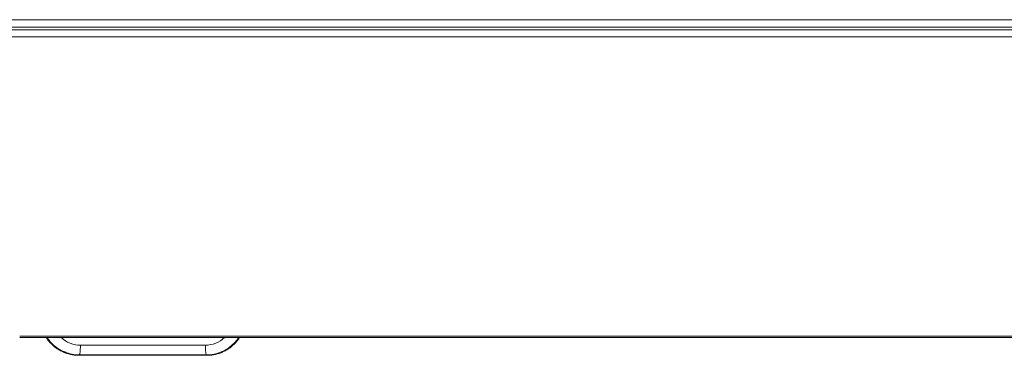
# Model space of a CAD drawing. Extents: x -628 to 622, y -440 to 439.
# Drawn here: x -454 to -403, y -86 to -69 of the extents above; entities that cross this region are included whole.
import ezdxf

# ---------------------------------------------------------------- set-up
doc = ezdxf.new("R2010")
doc.units = 0
doc.header["$MEASUREMENT"] = 0
doc.layers.add('____1', color=7, linetype='Continuous')
doc.layers.add('________1________1', color=7, linetype='Continuous')

# ---------------------------------------------------------------- blocks, each defined once
blk = doc.blocks.new('C23')
at = {"layer": '________1________1', "color": 7, "linetype": 'Continuous', "lineweight": 18}
for p, q in [((-140.321, -68.862), (-471.082, -68.862)), ((-140.702, -69.243), (-470.702, -69.243)), ((-470.702, -69.393), (-140.702, -69.393)), ((-140.702, -69.743), (-470.702, -69.743)), ((-453.701, -85.174), (-157.702, -85.174)), ((-453.701, -85.243), (-157.702, -85.243)), ((-452.041, -85.552), (-452.067, -85.577)), ((-442.638, -85.577), (-442.664, -85.552)), ((-450.629, -86.14), (-450.652, -86.163)), ((-444.053, -86.163), (-450.652, -86.163)), ((-444.053, -86.163), (-444.076, -86.14))]:
    blk.add_line(p, q, dxfattribs=at)
for points, knots in [([(-452.336, -85.243), (-452.326, -85.258), (-452.306, -85.288), (-452.276, -85.332), (-452.244, -85.376), (-452.21, -85.418), (-452.176, -85.459), (-452.141, -85.5), (-452.104, -85.539), (-452.079, -85.565), (-452.067, -85.577)], [0, 0, 0, 0, 0.124996, 0.249993, 0.374992, 0.499991, 0.624992, 0.749993, 0.874996, 1, 1, 1, 1]), ([(-452.293, -85.243), (-452.283, -85.257), (-452.265, -85.285), (-452.236, -85.325), (-452.206, -85.365), (-452.175, -85.404), (-452.143, -85.442), (-452.11, -85.48), (-452.076, -85.516), (-452.053, -85.54), (-452.041, -85.552)], [0, 0, 0, 0, 0.125064, 0.250111, 0.375138, 0.500148, 0.625139, 0.750111, 0.875065, 1, 1, 1, 1]), ([(-452.067, -85.577), (-452.02, -85.624), (-451.923, -85.712), (-451.765, -85.829), (-451.597, -85.93), (-451.419, -86.014), (-451.234, -86.08), (-451.043, -86.128), (-450.849, -86.157), (-450.718, -86.163), (-450.652, -86.163)], [0, 0, 0, 0, 0.124989, 0.249983, 0.37498, 0.49998, 0.624983, 0.749987, 0.874994, 1, 1, 1, 1]), ([(-452.041, -85.552), (-451.853, -85.741), (-451.629, -85.891), (-451.125, -86.097), (-450.867, -86.14), (-450.629, -86.14)], [0, 0, 0, 0, 0.490212, 0.490212, 1, 1, 1, 1]), ([(-450.572, -85.64), (-450.739, -85.64), (-450.922, -85.61), (-451.275, -85.469), (-451.431, -85.37), (-451.565, -85.243)], [0, 0, 0, 0, 0.517363, 0.517363, 1, 1, 1, 1]), ([(-450.572, -85.64), (-450.572, -85.673), (-450.573, -85.736), (-450.576, -85.827), (-450.581, -85.912), (-450.588, -85.987), (-450.596, -86.048), (-450.606, -86.095), (-450.614, -86.124), (-450.624, -86.14), (-450.629, -86.14)], [0, 0, 0, 0, 0.189694, 0.372368, 0.541264, 0.690172, 0.813698, 0.90757, 0.969161, 1, 1, 1, 1]), ([(-444.133, -85.64), (-444.401, -85.641), (-444.936, -85.642), (-445.741, -85.643), (-446.546, -85.644), (-447.353, -85.644), (-448.159, -85.644), (-448.964, -85.643), (-449.769, -85.642), (-450.304, -85.641), (-450.572, -85.64)], [0, 0, 0, 0, 0.124635, 0.249583, 0.37474, 0.5, 0.625261, 0.750417, 0.875365, 1, 1, 1, 1]), ([(-443.14, -85.243), (-443.274, -85.369), (-443.43, -85.469), (-443.77, -85.605), (-443.951, -85.64), (-444.133, -85.64)], [0, 0, 0, 0, 0.503569, 0.503569, 1, 1, 1, 1]), ([(-444.133, -85.64), (-444.133, -85.673), (-444.132, -85.736), (-444.129, -85.827), (-444.124, -85.912), (-444.117, -85.987), (-444.109, -86.048), (-444.099, -86.095), (-444.091, -86.124), (-444.081, -86.14), (-444.076, -86.14)], [0, 0, 0, 0, 0.189699, 0.372376, 0.541273, 0.69018, 0.813705, 0.907575, 0.969164, 1, 1, 1, 1]), ([(-444.076, -86.14), (-443.814, -86.14), (-443.553, -86.087), (-443.04, -85.874), (-442.827, -85.715), (-442.664, -85.552)], [0, 0, 0, 0, 0.470805, 0.470805, 1, 1, 1, 1]), ([(-444.053, -86.163), (-443.987, -86.163), (-443.857, -86.157), (-443.662, -86.128), (-443.471, -86.08), (-443.286, -86.014), (-443.108, -85.93), (-442.94, -85.829), (-442.782, -85.712), (-442.685, -85.624), (-442.638, -85.577)], [0, 0, 0, 0, 0.125006, 0.250013, 0.375017, 0.50002, 0.62502, 0.750017, 0.875011, 1, 1, 1, 1]), ([(-442.664, -85.552), (-442.652, -85.54), (-442.629, -85.516), (-442.596, -85.48), (-442.563, -85.442), (-442.531, -85.404), (-442.5, -85.365), (-442.47, -85.325), (-442.44, -85.285), (-442.422, -85.257), (-442.413, -85.243)], [0, 0, 0, 0, 0.124935, 0.249889, 0.374861, 0.499852, 0.624862, 0.74989, 0.874936, 1, 1, 1, 1]), ([(-442.638, -85.577), (-442.626, -85.565), (-442.601, -85.539), (-442.564, -85.5), (-442.529, -85.459), (-442.495, -85.418), (-442.462, -85.376), (-442.43, -85.332), (-442.399, -85.288), (-442.379, -85.258), (-442.369, -85.243)], [0, 0, 0, 0, 0.125004, 0.250007, 0.375008, 0.500009, 0.625008, 0.750007, 0.875004, 1, 1, 1, 1]), ([(-450.629, -86.14), (-450.357, -86.141), (-449.812, -86.142), (-448.993, -86.143), (-448.173, -86.144), (-447.353, -86.144), (-446.532, -86.144), (-445.712, -86.143), (-444.893, -86.142), (-444.348, -86.141), (-444.076, -86.14)], [0, 0, 0, 0, 0.124635, 0.249583, 0.374739, 0.5, 0.62526, 0.750417, 0.875365, 1, 1, 1, 1])]:
    blk.add_open_spline(points, degree=3, knots=knots, dxfattribs=at)

msp = doc.modelspace()

# ---------------------------------------------------------------- block references
at = {"layer": '____1', "color": 7, "linetype": 'Continuous', "lineweight": 18}
msp.add_blockref('C23', (0, 0), dxfattribs=at)

doc.saveas('drawing.dxf')
